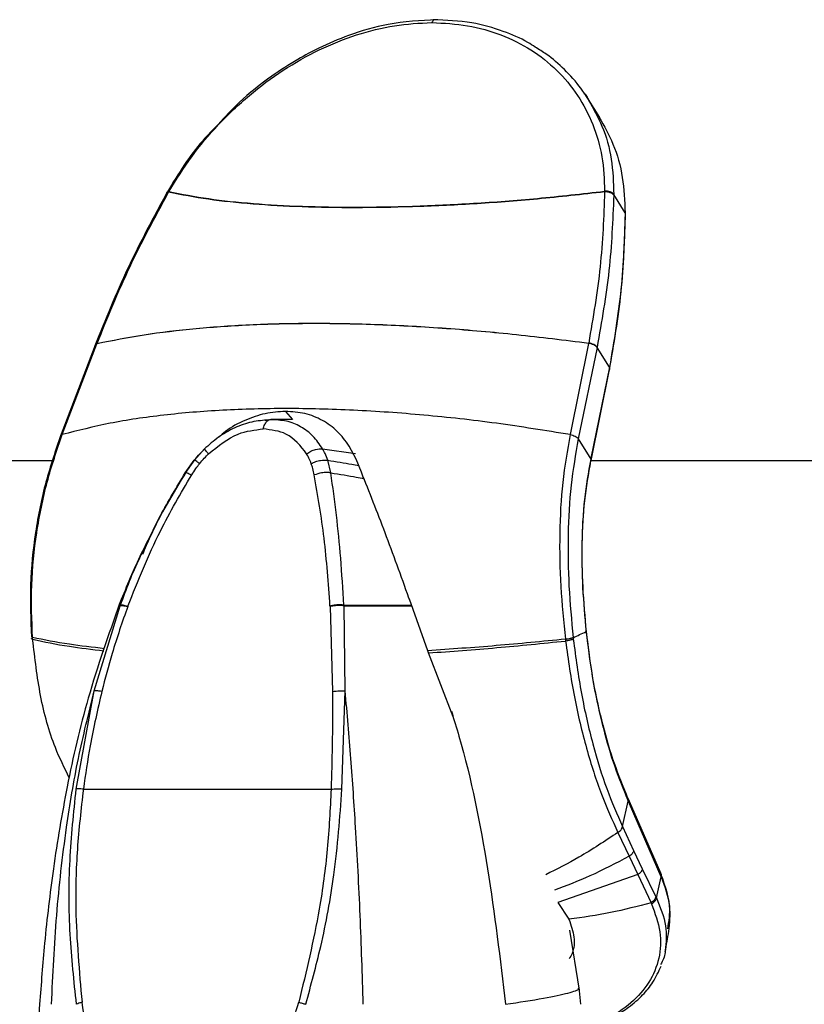
# Model space of a CAD drawing. Units: inches. Extents: x -10.6 to 19.6, y 3 to 58.1.
# Drawn here: x -8.5 to -6.3, y 32.2 to 35 of the extents above; entities that cross this region are included whole.
import ezdxf

# ---------------------------------------------------------------- set-up
doc = ezdxf.new("R2010")
doc.units = ezdxf.units.IN
doc.header["$MEASUREMENT"] = 0

# ---------------------------------------------------------------- blocks, each defined once
blk = doc.blocks.new('RIGHT')
at = {"color": 7, "linetype": 'Continuous', "lineweight": 25}
for p, q in [((-15.2938, 32.0251), (-15.2976, 32.0256)), ((-16.0702, 31.5265), (-16.0685, 31.5285)), ((-16.0673, 31.5306), (-16.0688, 31.5289)), ((-16.0685, 31.5285), (-16.0646, 31.5289)), ((-16.0635, 31.531), (-16.0673, 31.5306)), ((-16.0652, 31.5279), (-16.0646, 31.5289)), ((-16.0646, 31.5289), (-16.0635, 31.531)), ((-14.8078, 31.531), (-14.8078, 31.5299)), ((-14.8078, 31.5299), (-14.8078, 31.5289)), ((-14.7813, 31.5211), (-14.7813, 31.5201)), ((-14.7485, 31.4686), (-14.7813, 31.5211)), ((-14.7813, 31.5201), (-14.7813, 31.5191)), ((-16.277, 31.087), (-16.3777, 30.8225)), ((-16.372, 30.8284), (-16.2718, 31.0908)), ((-16.2718, 31.0908), (-16.2714, 31.0918)), ((-14.854, 31.0918), (-14.9075, 30.8284)), ((-14.8538, 31.0927), (-14.854, 31.0918)), ((-14.8295, 31.08), (-14.8837, 30.816)), ((-14.8294, 31.0807), (-14.8295, 31.08)), ((-14.7937, 31.0235), (-14.8295, 31.08)), ((-14.7937, 31.0235), (-14.8473, 30.7608)), ((-14.847, 30.754), (-14.7935, 31.016)), ((-15.7281, 30.8955), (-15.7082, 30.8725)), ((-15.7871, 30.8693), (-15.7705, 30.8725)), ((-15.7456, 30.8709), (-15.7783, 30.8706)), ((-15.7484, 30.8699), (-15.7705, 30.8725)), ((-14.8837, 30.816), (-14.8479, 30.7578)), ((-15.9613, 30.7873), (-15.9909, 30.7548)), ((-15.6214, 30.7877), (-15.5267, 30.7736)), ((-15.5243, 30.7579), (-15.5444, 30.7955)), ((-16.5244, 30.754), (-16.3992, 30.754)), ((-16.0173, 30.718), (-15.9912, 30.7546)), ((-15.9906, 30.7552), (-16.0162, 30.7189)), ((-15.5974, 30.718), (-15.6065, 30.7546)), ((-15.5091, 30.7197), (-15.5243, 30.7579)), ((-14.8473, 30.7608), (-14.8479, 30.7578)), ((-14.8467, 30.754), (-5.3645, 30.754)), ((-15.3709, 30.3533), (-15.3721, 30.3568)), ((-15.318, 30.2048), (-15.3709, 30.3533)), ((-16.2796, 30.0888), (-16.205, 30.3344)), ((-16.205, 30.3344), (-16.2041, 30.3367)), ((-15.5997, 30.3325), (-15.5924, 30.0874)), ((-15.5594, 30.3344), (-15.5596, 30.3367)), ((-15.5559, 30.0888), (-15.5594, 30.3344)), ((-16.4602, 30.2439), (-16.4577, 30.243)), ((-16.4573, 30.2378), (-16.4577, 30.243)), ((-14.921, 30.238), (-14.921, 30.2374)), ((-14.921, 30.2374), (-14.9205, 30.2328)), ((-14.8986, 30.2424), (-14.8987, 30.243)), ((-14.8987, 30.2424), (-14.8982, 30.2379)), ((-15.3157, 30.1984), (-15.318, 30.2048)), ((-15.2447, 30.0139), (-15.3157, 30.1984)), ((-16.3317, 29.8056), (-16.2796, 30.0888)), ((-15.5653, 29.8056), (-15.5559, 30.0888)), ((-16.3111, 29.8055), (-15.5966, 29.8055)), ((-14.7415, 29.7815), (-14.7461, 29.7924)), ((-14.7461, 29.7855), (-14.7397, 29.7705)), ((-14.7564, 29.6978), (-14.7397, 29.7705)), ((-14.7382, 29.7742), (-14.7397, 29.7775)), ((-14.7397, 29.7705), (-14.7364, 29.7629)), ((-14.6448, 29.5524), (-14.7364, 29.7629)), ((-14.6461, 29.5628), (-14.7363, 29.7697)), ((-14.7564, 29.6978), (-14.7241, 29.6279)), ((-14.7694, 29.6804), (-14.7372, 29.6117)), ((-14.7372, 29.6117), (-14.7122, 29.5587)), ((-14.7241, 29.6279), (-14.6991, 29.575)), ((-14.7122, 29.5587), (-14.9429, 29.4778)), ((-14.7122, 29.5587), (-14.6738, 29.4774)), ((-14.6991, 29.575), (-14.66, 29.4946)), ((-14.6585, 29.4916), (-14.6448, 29.5524)), ((-14.66, 29.4946), (-14.6585, 29.4916)), ((-14.9429, 29.4778), (-14.9108, 29.4298)), ((-14.6738, 29.4774), (-14.6724, 29.4742)), ((-14.8806, 29.225), (-14.908, 29.3983)), ((-14.8763, 29.1846), (-14.8815, 29.2326)), ((-16.3308, 29.1847), (-16.3308, 29.1844)), ((-15.6696, 29.1847), (-15.6696, 29.1844))]:
    blk.add_line(p, q, dxfattribs=at)
at = {"color": 7, "linetype": 'Continuous', "lineweight": 25, "flags": 128}
for points in [[(-14.822, 31.7438), (-14.8379, 31.7696), (-14.8539, 31.7955)], [(-15.7082, 30.8725), (-15.7376, 30.8725), (-15.7705, 30.8725)]]:
    blk.add_lwpolyline(points, dxfattribs=at)
at = {"color": 7, "linetype": 'Continuous', "lineweight": 25}
for points, knots in [([(-15.2923, 32.0259), (-15.3388, 32.0233), (-15.4229, 32.0188), (-15.5378, 31.9853), (-15.6245, 31.9486), (-15.6985, 31.9091), (-15.7764, 31.8583), (-15.8557, 31.7968), (-15.9025, 31.7453), (-15.9222, 31.7237)], [0, 0, 0, 0, 0.210264, 0.379627, 0.508144, 0.602104, 0.722209, 0.883668, 1, 1, 1, 1]), ([(-15.2976, 32.0256), (-15.2979, 32.0257), (-15.2996, 32.026), (-15.3029, 32.0235), (-15.3051, 32.0195), (-15.3062, 32.0176)], [0, 0, 0, 0, 0.079187, 0.554887, 1, 1, 1, 1]), ([(-15.0082, 31.9467), (-15.0151, 31.9512), (-15.0433, 31.9699), (-15.1036, 31.9953), (-15.1942, 32.0212), (-15.2649, 32.0242), (-15.3027, 32.0258)], [0, 0, 0, 0, 0.08429, 0.343881, 0.64913, 1, 1, 1, 1]), ([(-16.0635, 31.531), (-16.0428, 31.5645), (-16.0014, 31.6315), (-15.9226, 31.7249), (-15.8338, 31.8093), (-15.7358, 31.882), (-15.6315, 31.9412), (-15.5232, 31.9844), (-15.4133, 32.0122), (-15.3419, 32.0158), (-15.3062, 32.0176)], [0, 0, 0, 0, 0.1248525, 0.2498054, 0.3748076, 0.4998223, 0.6248387, 0.7498667, 0.8749174, 1, 1, 1, 1]), ([(-15.3062, 32.0176), (-15.2713, 32.0158), (-15.2015, 32.0122), (-15.1051, 31.9844), (-15.0183, 31.9412), (-14.9438, 31.882), (-14.8834, 31.8093), (-14.8395, 31.7249), (-14.8117, 31.6315), (-14.8091, 31.5645), (-14.8078, 31.531)], [0, 0, 0, 0, 0.125082, 0.250134, 0.37516, 0.500177, 0.625189, 0.750192, 0.875146, 1, 1, 1, 1]), ([(-14.8348, 31.7618), (-14.8479, 31.7844), (-14.8734, 31.8284), (-14.9227, 31.8823), (-14.9668, 31.9214), (-14.9973, 31.94), (-15.0082, 31.9467)], [0, 0, 0, 0, 0.298099, 0.578725, 0.849472, 1, 1, 1, 1]), ([(-14.8687, 31.8157), (-14.8657, 31.8123), (-14.8596, 31.8057), (-14.8559, 31.7975), (-14.854, 31.7934)], [0, 0, 0, 0, 0.505131, 1, 1, 1, 1]), ([(-14.854, 31.7934), (-14.8402, 31.7691), (-14.8105, 31.7167), (-14.785, 31.6243), (-14.7825, 31.5555), (-14.7813, 31.5211)], [0, 0, 0, 0, 0.301478, 0.650766, 1, 1, 1, 1]), ([(-14.8232, 31.7438), (-14.8091, 31.7188), (-14.779, 31.6654), (-14.753, 31.5719), (-14.75, 31.503), (-14.7485, 31.4686)], [0, 0, 0, 0, 0.306522, 0.653227, 1, 1, 1, 1]), ([(-15.9222, 31.7237), (-15.9375, 31.7083), (-15.9735, 31.6721), (-16.0222, 31.6058), (-16.0529, 31.5553), (-16.0689, 31.529)], [0, 0, 0, 0, 0.2612494, 0.6150275, 1, 1, 1, 1]), ([(-16.0692, 31.5286), (-16.1085, 31.4556), (-16.1872, 31.3095), (-16.2476, 31.1599), (-16.2777, 31.0851)], [0, 0, 0, 0, 0.500113, 1, 1, 1, 1]), ([(-16.2714, 31.0918), (-16.2415, 31.1653), (-16.1818, 31.3125), (-16.1041, 31.4561), (-16.0652, 31.5279)], [0, 0, 0, 0, 0.4997349, 1, 1, 1, 1]), ([(-16.0704, 31.5259), (-16.0702, 31.5265), (-16.0695, 31.5279), (-16.0667, 31.5279), (-16.0652, 31.5279)], [0, 0, 0, 0, 0.44367, 1, 1, 1, 1]), ([(-14.8078, 31.5289), (-14.8726, 31.5216), (-15.0001, 31.5072), (-15.1862, 31.4934), (-15.3625, 31.4851), (-15.5283, 31.4823), (-15.6828, 31.4848), (-15.8247, 31.4929), (-15.9548, 31.5064), (-16.028, 31.5207), (-16.0652, 31.5279)], [0, 0, 0, 0, 0.129569, 0.255265, 0.378296, 0.499972, 0.621652, 0.744693, 0.870407, 1, 1, 1, 1]), ([(-14.8078, 31.5299), (-14.8725, 31.5226), (-15, 31.5081), (-15.186, 31.4942), (-15.3623, 31.4858), (-15.5281, 31.4831), (-15.6824, 31.4856), (-15.8243, 31.4937), (-15.9543, 31.5073), (-16.0275, 31.5216), (-16.0646, 31.5289)], [0, 0, 0, 0, 0.129585, 0.255283, 0.378307, 0.499972, 0.62164, 0.744675, 0.870391, 1, 1, 1, 1]), ([(-14.8078, 31.5289), (-14.8105, 31.4571), (-14.816, 31.3135), (-14.8412, 31.1663), (-14.8538, 31.0927)], [0, 0, 0, 0, 0.500265, 1, 1, 1, 1]), ([(-14.7813, 31.5191), (-14.7844, 31.4469), (-14.7906, 31.3025), (-14.8165, 31.1546), (-14.8294, 31.0807)], [0, 0, 0, 0, 0.499986, 1, 1, 1, 1]), ([(-14.7813, 31.5211), (-14.7824, 31.5226), (-14.7847, 31.5255), (-14.7913, 31.5288), (-14.7993, 31.5309), (-14.805, 31.5309), (-14.8078, 31.531)], [0, 0, 0, 0, 0.242619, 0.5, 0.757381, 1, 1, 1, 1]), ([(-14.7813, 31.5191), (-14.7824, 31.5205), (-14.7847, 31.5234), (-14.7913, 31.5267), (-14.7994, 31.5288), (-14.805, 31.5289), (-14.8078, 31.5289)], [0, 0, 0, 0, 0.242623, 0.5, 0.757377, 1, 1, 1, 1]), ([(-14.7939, 31.0135), (-14.781, 31.0893), (-14.7551, 31.2408), (-14.7502, 31.3897), (-14.7477, 31.4642)], [0, 0, 0, 0, 0.500125, 1, 1, 1, 1]), ([(-14.7485, 31.4686), (-14.7509, 31.395), (-14.7558, 31.248), (-14.781, 31.0983), (-14.7937, 31.0235)], [0, 0, 0, 0, 0.500008, 1, 1, 1, 1]), ([(-14.748, 31.4612), (-14.7477, 31.4619), (-14.747, 31.4634), (-14.7472, 31.4659), (-14.7481, 31.4677), (-14.7485, 31.4686)], [0, 0, 0, 0, 0.263436, 0.64348, 1, 1, 1, 1]), ([(-14.854, 31.0918), (-14.9235, 31.1004), (-15.0621, 31.1175), (-15.265, 31.1354), (-15.4608, 31.1465), (-15.6476, 31.1502), (-15.8241, 31.1463), (-15.9881, 31.1349), (-16.1398, 31.1168), (-16.2277, 31.0995), (-16.2718, 31.0908)], [0, 0, 0, 0, 0.126034, 0.25121, 0.375762, 0.499988, 0.624214, 0.74877, 0.873955, 1, 1, 1, 1]), ([(-16.2714, 31.0918), (-16.2273, 31.1004), (-16.1394, 31.1177), (-15.9878, 31.1358), (-15.8238, 31.1471), (-15.6474, 31.151), (-15.4605, 31.1473), (-15.2647, 31.1362), (-15.0619, 31.1184), (-14.9234, 31.1013), (-14.8538, 31.0927)], [0, 0, 0, 0, 0.126049, 0.251234, 0.375788, 0.500013, 0.624235, 0.748785, 0.873963, 1, 1, 1, 1]), ([(-16.2768, 31.0869), (-16.2765, 31.0877), (-16.2759, 31.0896), (-16.2732, 31.0904), (-16.2718, 31.0908)], [0, 0, 0, 0, 0.463747, 1, 1, 1, 1]), ([(-16.2714, 31.0918), (-16.2729, 31.0913), (-16.2756, 31.0906), (-16.2762, 31.0887), (-16.2765, 31.0879)], [0, 0, 0, 0, 0.541012, 1, 1, 1, 1]), ([(-14.8295, 31.08), (-14.8306, 31.0813), (-14.8328, 31.084), (-14.8388, 31.0876), (-14.846, 31.0904), (-14.8514, 31.0913), (-14.854, 31.0918)], [0, 0, 0, 0, 0.249961, 0.5, 0.750039, 1, 1, 1, 1]), ([(-14.8294, 31.0807), (-14.8304, 31.082), (-14.8326, 31.0847), (-14.8386, 31.0884), (-14.8459, 31.0913), (-14.8512, 31.0923), (-14.8538, 31.0927)], [0, 0, 0, 0, 0.243375, 0.5, 0.756625, 1, 1, 1, 1]), ([(-14.7935, 31.016), (-14.7931, 31.0168), (-14.7922, 31.0183), (-14.7924, 31.0209), (-14.7933, 31.0226), (-14.7937, 31.0235)], [0, 0, 0, 0, 0.337252, 0.681374, 1, 1, 1, 1]), ([(-14.9075, 30.8284), (-14.9785, 30.8399), (-15.1207, 30.8629), (-15.3299, 30.886), (-15.533, 30.9004), (-15.7275, 30.9051), (-15.9111, 30.9004), (-16.0813, 30.886), (-16.2376, 30.8629), (-16.3272, 30.8399), (-16.372, 30.8284)], [0, 0, 0, 0, 0.125002, 0.250002, 0.375003, 0.500004, 0.625003, 0.750002, 0.875, 1, 1, 1, 1]), ([(-15.7281, 30.8955), (-15.7476, 30.8943), (-15.7866, 30.8917), (-15.8455, 30.8708), (-15.8912, 30.847), (-15.9143, 30.8268), (-15.9208, 30.821)], [0, 0, 0, 0, 0.294571, 0.589022, 0.883582, 1, 1, 1, 1]), ([(-15.5444, 30.7955), (-15.5552, 30.8103), (-15.5768, 30.8399), (-15.6207, 30.8711), (-15.6713, 30.8917), (-15.7092, 30.8943), (-15.7281, 30.8955)], [0, 0, 0, 0, 0.250027, 0.500045, 0.749971, 1, 1, 1, 1]), ([(-15.7759, 30.8707), (-15.7924, 30.8695), (-15.8252, 30.8672), (-15.8748, 30.8492), (-15.9218, 30.8227), (-15.9489, 30.7984), (-15.9625, 30.7863)], [0, 0, 0, 0, 0.2522409, 0.5030847, 0.7523919, 1, 1, 1, 1]), ([(-15.7923, 30.8448), (-15.791, 30.8492), (-15.7884, 30.858), (-15.7826, 30.8667), (-15.7764, 30.8717), (-15.7725, 30.8722), (-15.7705, 30.8725)], [0, 0, 0, 0, 0.2749931, 0.5612229, 0.7850029, 1, 1, 1, 1]), ([(-15.6214, 30.7877), (-15.6299, 30.8005), (-15.6469, 30.8258), (-15.6831, 30.8521), (-15.7174, 30.8673), (-15.7407, 30.8692), (-15.7484, 30.8699)], [0, 0, 0, 0, 0.294609, 0.582197, 0.862024, 1, 1, 1, 1]), ([(-15.9502, 30.773), (-15.9225, 30.7955), (-15.8731, 30.8356), (-15.8169, 30.842), (-15.7923, 30.8448)], [0, 0, 0, 0, 0.562026, 1, 1, 1, 1]), ([(-15.6671, 30.773), (-15.6847, 30.7955), (-15.7159, 30.8356), (-15.769, 30.842), (-15.7923, 30.8448)], [0, 0, 0, 0, 0.562026, 1, 1, 1, 1]), ([(-16.3758, 30.8276), (-16.3911, 30.783), (-16.4219, 30.6937), (-16.4512, 30.5465), (-16.467, 30.3952), (-16.4628, 30.2949), (-16.4607, 30.2448)], [0, 0, 0, 0, 0.249839, 0.499791, 0.749851, 1, 1, 1, 1]), ([(-16.4577, 30.243), (-16.4596, 30.2933), (-16.4636, 30.3938), (-16.4476, 30.5458), (-16.4181, 30.6937), (-16.3874, 30.7835), (-16.372, 30.8284)], [0, 0, 0, 0, 0.250001, 0.500006, 0.750012, 1, 1, 1, 1]), ([(-16.3768, 30.8242), (-16.3766, 30.825), (-16.376, 30.8269), (-16.3734, 30.8279), (-16.372, 30.8284)], [0, 0, 0, 0, 0.452078, 1, 1, 1, 1]), ([(-14.9075, 30.8284), (-14.9154, 30.7831), (-14.9314, 30.6925), (-14.9389, 30.5433), (-14.9363, 30.39), (-14.9261, 30.2887), (-14.9211, 30.238)], [0, 0, 0, 0, 0.249988, 0.499992, 0.749998, 1, 1, 1, 1]), ([(-14.8837, 30.816), (-14.8915, 30.7721), (-14.907, 30.6842), (-14.9146, 30.5395), (-14.9126, 30.3907), (-14.9033, 30.2922), (-14.8987, 30.2429)], [0, 0, 0, 0, 0.249597, 0.499462, 0.749585, 1, 1, 1, 1]), ([(-14.9075, 30.8284), (-14.9049, 30.8279), (-14.8997, 30.8268), (-14.8926, 30.8238), (-14.8869, 30.8201), (-14.8848, 30.8173), (-14.8837, 30.816)], [0, 0, 0, 0, 0.249957, 0.500008, 0.750029, 1, 1, 1, 1]), ([(-15.9912, 30.7546), (-15.9858, 30.7611), (-15.9768, 30.7718), (-15.9669, 30.7816), (-15.9629, 30.7855)], [0, 0, 0, 0, 0.60146, 1, 1, 1, 1]), ([(-15.976, 30.7445), (-15.9715, 30.7499), (-15.9633, 30.7598), (-15.9543, 30.7689), (-15.9502, 30.773)], [0, 0, 0, 0, 0.550338, 1, 1, 1, 1]), ([(-15.9502, 30.773), (-15.9525, 30.7756), (-15.9573, 30.7811), (-15.9622, 30.7875), (-15.9613, 30.7877), (-15.9607, 30.7877)], [0, 0, 0, 0, 0.275197, 0.561728, 1, 1, 1, 1]), ([(-15.6671, 30.773), (-15.6631, 30.7756), (-15.655, 30.7811), (-15.6385, 30.7875), (-15.6278, 30.7877), (-15.6214, 30.7877)], [0, 0, 0, 0, 0.275197, 0.561728, 1, 1, 1, 1]), ([(-15.6539, 30.7445), (-15.656, 30.7499), (-15.6598, 30.7598), (-15.6648, 30.7689), (-15.6671, 30.773)], [0, 0, 0, 0, 0.550338, 1, 1, 1, 1]), ([(-15.6065, 30.7546), (-15.6089, 30.7611), (-15.6132, 30.7726), (-15.6189, 30.7831), (-15.6214, 30.7877)], [0, 0, 0, 0, 0.559955, 1, 1, 1, 1]), ([(-15.976, 30.7445), (-15.9788, 30.7466), (-15.9845, 30.7509), (-15.9912, 30.7555), (-15.9912, 30.755), (-15.9912, 30.7546)], [0, 0, 0, 0, 0.275832, 0.562281, 1, 1, 1, 1]), ([(-15.6539, 30.7445), (-15.6497, 30.7466), (-15.6411, 30.7509), (-15.6241, 30.7555), (-15.6131, 30.755), (-15.6065, 30.7546)], [0, 0, 0, 0, 0.275832, 0.562281, 1, 1, 1, 1]), ([(-15.6065, 30.7546), (-15.5822, 30.7508), (-15.5497, 30.7457), (-15.5235, 30.7404), (-15.5168, 30.7391)], [0, 0, 0, 0, 0.745259, 1, 1, 1, 1]), ([(-14.8479, 30.7578), (-14.8547, 30.7196), (-14.8682, 30.6433), (-14.8746, 30.5175), (-14.8727, 30.3884), (-14.8651, 30.3027), (-14.8613, 30.2599)], [0, 0, 0, 0, 0.250016, 0.500014, 0.750005, 1, 1, 1, 1]), ([(-14.8601, 30.259), (-14.864, 30.3016), (-14.8718, 30.3868), (-14.8738, 30.515), (-14.8675, 30.6396), (-14.854, 30.7151), (-14.8472, 30.7528)], [0, 0, 0, 0, 0.2506579, 0.500824, 0.7505742, 1, 1, 1, 1]), ([(-14.8479, 30.7578), (-14.8475, 30.7569), (-14.8465, 30.755), (-14.8467, 30.7533), (-14.8468, 30.7524)], [0, 0, 0, 0, 0.480196, 1, 1, 1, 1]), ([(-14.8462, 30.7563), (-14.8461, 30.7569), (-14.846, 30.7583), (-14.8468, 30.7599), (-14.8473, 30.7608)], [0, 0, 0, 0, 0.405057, 1, 1, 1, 1]), ([(-14.8473, 30.7531), (-14.8468, 30.7538), (-14.8461, 30.7548), (-14.8461, 30.756), (-14.8462, 30.7563)], [0, 0, 0, 0, 0.702171, 1, 1, 1, 1]), ([(-16.1436, 30.4826), (-16.1259, 30.5204), (-16.088, 30.6011), (-16.0419, 30.6773), (-16.0173, 30.718)], [0, 0, 0, 0, 0.467356, 1, 1, 1, 1]), ([(-16.0147, 30.7213), (-16.0519, 30.66), (-16.099, 30.5827), (-16.1336, 30.4996), (-16.1408, 30.4824)], [0, 0, 0, 0, 0.7928623, 1, 1, 1, 1]), ([(-16.0173, 30.718), (-16.0172, 30.7185), (-16.017, 30.7196), (-16.0115, 30.7183), (-16.0035, 30.7144), (-15.9987, 30.7121)], [0, 0, 0, 0, 0.276461, 0.562721, 1, 1, 1, 1]), ([(-15.9987, 30.7121), (-15.9947, 30.7183), (-15.9876, 30.7294), (-15.9795, 30.7399), (-15.976, 30.7445)], [0, 0, 0, 0, 0.56042, 1, 1, 1, 1]), ([(-15.6451, 30.7121), (-15.6464, 30.7183), (-15.6488, 30.7294), (-15.6523, 30.7399), (-15.6539, 30.7445)], [0, 0, 0, 0, 0.56042, 1, 1, 1, 1]), ([(-15.5974, 30.718), (-15.6015, 30.7185), (-15.6098, 30.7196), (-15.6267, 30.7183), (-15.6382, 30.7144), (-15.6451, 30.7121)], [0, 0, 0, 0, 0.276461, 0.562721, 1, 1, 1, 1]), ([(-15.5596, 30.3367), (-15.5625, 30.382), (-15.5681, 30.4703), (-15.5806, 30.5979), (-15.5917, 30.6777), (-15.5974, 30.718)], [0, 0, 0, 0, 0.343421, 0.66841, 1, 1, 1, 1]), ([(-15.5974, 30.718), (-15.5716, 30.7139), (-15.5367, 30.7085), (-15.5091, 30.7028), (-15.5019, 30.7013)], [0, 0, 0, 0, 0.737027, 1, 1, 1, 1]), ([(-15.3721, 30.3568), (-15.395, 30.4204), (-15.4407, 30.5477), (-15.4863, 30.6624), (-15.5091, 30.7197)], [0, 0, 0, 0, 0.499928, 1, 1, 1, 1]), ([(-16.1826, 30.3336), (-16.1534, 30.4067), (-16.1013, 30.5373), (-16.03, 30.6587), (-15.9987, 30.7121)], [0, 0, 0, 0, 0.5601956, 1, 1, 1, 1]), ([(-15.5998, 30.3336), (-15.6045, 30.3996), (-15.6138, 30.5303), (-15.6347, 30.6519), (-15.6451, 30.7121)], [0, 0, 0, 0, 0.505326, 1, 1, 1, 1]), ([(-16.1065, 30.5586), (-16.1207, 30.5313), (-16.159, 30.458), (-16.1897, 30.3821), (-16.2091, 30.3343)], [0, 0, 0, 0, 0.3713693, 1, 1, 1, 1]), ([(-16.2041, 30.3367), (-16.187, 30.3826), (-16.1685, 30.4321), (-16.1453, 30.4793), (-16.1436, 30.4826)], [0, 0, 0, 0, 0.929728, 1, 1, 1, 1]), ([(-16.2065, 30.341), (-16.2384, 30.2506), (-16.2998, 30.0773), (-16.3587, 29.82), (-16.3982, 29.5833), (-16.4231, 29.3735), (-16.4328, 29.2431), (-16.4372, 29.1845)], [0, 0, 0, 0, 0.241483, 0.463063, 0.665976, 0.849824, 1, 1, 1, 1]), ([(-16.1831, 30.3325), (-16.1988, 30.2874), (-16.2269, 30.2067), (-16.2484, 30.1239), (-16.2579, 30.0874)], [0, 0, 0, 0, 0.558434, 1, 1, 1, 1]), ([(-16.1826, 30.3336), (-16.1827, 30.3334), (-16.1829, 30.333), (-16.183, 30.3327), (-16.1831, 30.3325)], [0, 0, 0, 0, 0.559945, 1, 1, 1, 1]), ([(-15.5998, 30.3336), (-15.5998, 30.3334), (-15.5998, 30.333), (-15.5997, 30.3327), (-15.5997, 30.3325)], [0, 0, 0, 0, 0.559945, 1, 1, 1, 1]), ([(-15.5596, 30.3367), (-15.5167, 30.3366), (-15.4412, 30.3365), (-15.3879, 30.3365), (-15.3649, 30.3364)], [0, 0, 0, 0, 0.567682, 1, 1, 1, 1]), ([(-15.5594, 30.3344), (-15.5165, 30.3344), (-15.4407, 30.3344), (-15.3873, 30.3344), (-15.3641, 30.3344)], [0, 0, 0, 0, 0.567272, 1, 1, 1, 1]), ([(-14.8613, 30.2599), (-14.8608, 30.2602), (-14.8597, 30.2608), (-14.8595, 30.2615), (-14.8603, 30.2619), (-14.8607, 30.262)], [0, 0, 0, 0, 0.344387, 0.717097, 1, 1, 1, 1]), ([(-14.7469, 29.7944), (-14.7595, 29.8257), (-14.7847, 29.8884), (-14.817, 30.0032), (-14.8442, 30.1291), (-14.8553, 30.2199), (-14.8608, 30.2653)], [0, 0, 0, 0, 0.250157, 0.500216, 0.750187, 1, 1, 1, 1]), ([(-16.4573, 30.2378), (-16.4583, 30.2381), (-16.4604, 30.2387), (-16.4603, 30.2395), (-16.4602, 30.2398)], [0, 0, 0, 0, 0.4999394, 1, 1, 1, 1]), ([(-16.2497, 30.2107), (-16.2847, 30.2147), (-16.3632, 30.2236), (-16.424, 30.2361), (-16.4577, 30.243)], [0, 0, 0, 0, 0.445761, 1, 1, 1, 1]), ([(-16.3516, 29.8379), (-16.3656, 29.8664), (-16.401, 29.9382), (-16.4382, 30.0737), (-16.4509, 30.1831), (-16.4573, 30.2378)], [0, 0, 0, 0, 0.247094, 0.623574, 1, 1, 1, 1]), ([(-16.4573, 30.2378), (-16.4238, 30.2307), (-16.3638, 30.2178), (-16.2861, 30.2087), (-16.2517, 30.2046)], [0, 0, 0, 0, 0.557099, 1, 1, 1, 1]), ([(-14.921, 30.238), (-14.9876, 30.2315), (-15.1209, 30.2184), (-15.2522, 30.2093), (-15.318, 30.2048)], [0, 0, 0, 0, 0.4990477, 1, 1, 1, 1]), ([(-14.921, 30.238), (-14.9187, 30.2383), (-14.9138, 30.2389), (-14.9072, 30.2402), (-14.9017, 30.2416), (-14.8997, 30.2425), (-14.8987, 30.243)], [0, 0, 0, 0, 0.2445, 0.500058, 0.755585, 1, 1, 1, 1]), ([(-14.8987, 30.2424), (-14.8997, 30.2419), (-14.9018, 30.241), (-14.9072, 30.2396), (-14.9137, 30.2384), (-14.9186, 30.2377), (-14.921, 30.2374)], [0, 0, 0, 0, 0.249973, 0.5, 0.750027, 1, 1, 1, 1]), ([(-14.8982, 30.2379), (-14.8992, 30.2374), (-14.9013, 30.2365), (-14.9067, 30.235), (-14.9133, 30.2337), (-14.9181, 30.2331), (-14.9205, 30.2328)], [0, 0, 0, 0, 0.244476, 0.5, 0.755525, 1, 1, 1, 1]), ([(-14.8986, 30.2424), (-14.8924, 30.2453), (-14.8799, 30.2511), (-14.8675, 30.257), (-14.8613, 30.26)], [0, 0, 0, 0, 0.500115, 1, 1, 1, 1]), ([(-14.8982, 30.2379), (-14.891, 30.1849), (-14.8767, 30.0789), (-14.8427, 29.9335), (-14.8026, 29.8023), (-14.7718, 29.7327), (-14.7564, 29.6978)], [0, 0, 0, 0, 0.24966, 0.499577, 0.74973, 1, 1, 1, 1]), ([(-14.8613, 30.2599), (-14.8556, 30.2142), (-14.8442, 30.1228), (-14.8167, 29.996), (-14.7841, 29.8803), (-14.7588, 29.8171), (-14.7461, 29.7855)], [0, 0, 0, 0, 0.250001, 0.500027, 0.750027, 1, 1, 1, 1]), ([(-15.3157, 30.1984), (-15.2502, 30.2031), (-15.1195, 30.2126), (-14.9868, 30.2261), (-14.9205, 30.2328)], [0, 0, 0, 0, 0.50094, 1, 1, 1, 1]), ([(-14.9205, 30.2328), (-14.9128, 30.1784), (-14.8973, 30.0696), (-14.861, 29.9207), (-14.8183, 29.7867), (-14.7856, 29.7158), (-14.7693, 29.6804)], [0, 0, 0, 0, 0.249967, 0.499979, 0.750003, 1, 1, 1, 1]), ([(-16.4029, 29.1844), (-16.3988, 29.27), (-16.3907, 29.4409), (-16.3639, 29.6775), (-16.328, 29.894), (-16.2957, 30.0238), (-16.2796, 30.0888)], [0, 0, 0, 0, 0.281022, 0.561011, 0.780432, 1, 1, 1, 1]), ([(-16.2579, 30.0874), (-16.2698, 30.0352), (-16.2911, 29.942), (-16.305, 29.8472), (-16.3111, 29.8055)], [0, 0, 0, 0, 0.559774, 1, 1, 1, 1]), ([(-16.2579, 30.0874), (-16.2635, 30.0881), (-16.2734, 30.0896), (-16.2777, 30.089), (-16.2796, 30.0888)], [0, 0, 0, 0, 0.5579411, 1, 1, 1, 1]), ([(-15.5924, 30.0874), (-15.5925, 30.0352), (-15.5927, 29.942), (-15.5954, 29.8472), (-15.5966, 29.8055)], [0, 0, 0, 0, 0.559774, 1, 1, 1, 1]), ([(-15.5924, 30.0874), (-15.5858, 30.0881), (-15.574, 30.0896), (-15.5615, 30.089), (-15.5559, 30.0888)], [0, 0, 0, 0, 0.557941, 1, 1, 1, 1]), ([(-15.5038, 29.1844), (-15.5065, 29.27), (-15.5118, 29.4409), (-15.5244, 29.6775), (-15.539, 29.894), (-15.5503, 30.0238), (-15.5559, 30.0888)], [0, 0, 0, 0, 0.281022, 0.561011, 0.780432, 1, 1, 1, 1]), ([(-15.2497, 30.0304), (-15.2423, 30.0064), (-15.1968, 29.8579), (-15.1404, 29.5754), (-15.1091, 29.315), (-15.0934, 29.1844)], [0, 0, 0, 0, 0.087662, 0.542606, 1, 1, 1, 1]), ([(-16.3308, 29.1847), (-16.338, 29.2517), (-16.3528, 29.3889), (-16.3535, 29.5971), (-16.3389, 29.7371), (-16.3317, 29.8056)], [0, 0, 0, 0, 0.328124, 0.671233, 1, 1, 1, 1]), ([(-16.3111, 29.8055), (-16.3177, 29.7478), (-16.3309, 29.6324), (-16.3361, 29.426), (-16.3229, 29.2797), (-16.3149, 29.1902)], [0, 0, 0, 0, 0.279853, 0.559873, 1, 1, 1, 1]), ([(-16.3111, 29.8055), (-16.316, 29.8058), (-16.3249, 29.8063), (-16.3296, 29.8058), (-16.3317, 29.8056)], [0, 0, 0, 0, 0.557731, 1, 1, 1, 1]), ([(-15.5966, 29.8055), (-15.5995, 29.7478), (-15.6054, 29.6324), (-15.633, 29.426), (-15.6683, 29.2797), (-15.6898, 29.1902)], [0, 0, 0, 0, 0.279853, 0.559873, 1, 1, 1, 1]), ([(-15.6696, 29.1847), (-15.6546, 29.24), (-15.6211, 29.3633), (-15.5826, 29.5711), (-15.5714, 29.7231), (-15.5653, 29.8056)], [0, 0, 0, 0, 0.271079, 0.604315, 1, 1, 1, 1]), ([(-15.5966, 29.8055), (-15.591, 29.8058), (-15.581, 29.8063), (-15.5701, 29.8058), (-15.5653, 29.8056)], [0, 0, 0, 0, 0.557731, 1, 1, 1, 1]), ([(-14.7461, 29.7855), (-14.7459, 29.7868), (-14.7454, 29.7895), (-14.746, 29.7933), (-14.7473, 29.7956), (-14.7479, 29.7967)], [0, 0, 0, 0, 0.320973, 0.663495, 1, 1, 1, 1]), ([(-14.7397, 29.7705), (-14.7395, 29.7718), (-14.739, 29.7745), (-14.7396, 29.7784), (-14.7409, 29.7806), (-14.7415, 29.7817)], [0, 0, 0, 0, 0.334713, 0.669993, 1, 1, 1, 1]), ([(-14.7364, 29.7629), (-14.7361, 29.7642), (-14.7356, 29.7668), (-14.7363, 29.7705), (-14.7372, 29.7731), (-14.7382, 29.7741), (-14.7383, 29.7742)], [0, 0, 0, 0, 0.30382, 0.629915, 0.972756, 1, 1, 1, 1]), ([(-14.7693, 29.6804), (-14.7677, 29.6815), (-14.7644, 29.6837), (-14.7603, 29.6876), (-14.7572, 29.6922), (-14.7567, 29.6959), (-14.7564, 29.6978)], [0, 0, 0, 0, 0.249539, 0.500254, 0.748878, 1, 1, 1, 1]), ([(-14.7694, 29.6804), (-14.8066, 29.6556), (-14.874, 29.6108), (-14.9454, 29.5745), (-14.9774, 29.5582)], [0, 0, 0, 0, 0.551275, 1, 1, 1, 1]), ([(-14.7372, 29.6117), (-14.7747, 29.5919), (-14.8446, 29.555), (-14.9185, 29.5266), (-14.9527, 29.5135)], [0, 0, 0, 0, 0.536609, 1, 1, 1, 1]), ([(-14.7241, 29.6279), (-14.7246, 29.6264), (-14.7256, 29.6233), (-14.7285, 29.6189), (-14.7324, 29.6149), (-14.7356, 29.6128), (-14.7372, 29.6117)], [0, 0, 0, 0, 0.24999, 0.5, 0.75001, 1, 1, 1, 1]), ([(-14.6991, 29.575), (-14.6996, 29.5734), (-14.7005, 29.5703), (-14.7035, 29.5659), (-14.7074, 29.5618), (-14.7106, 29.5597), (-14.7122, 29.5587)], [0, 0, 0, 0, 0.245572, 0.498589, 0.75234, 1, 1, 1, 1]), ([(-14.6257, 29.4018), (-14.6222, 29.4238), (-14.6137, 29.4782), (-14.6368, 29.5374), (-14.6505, 29.5726)], [0, 0, 0, 0, 0.404605, 1, 1, 1, 1]), ([(-14.6467, 29.564), (-14.6466, 29.564), (-14.6457, 29.5629), (-14.6448, 29.5603), (-14.6441, 29.5564), (-14.6445, 29.5537), (-14.6448, 29.5524)], [0, 0, 0, 0, 0.010856, 0.357195, 0.688802, 1, 1, 1, 1]), ([(-14.6448, 29.5524), (-14.6346, 29.5239), (-14.6152, 29.4694), (-14.621, 29.4189), (-14.6237, 29.3949)], [0, 0, 0, 0, 0.5248406, 1, 1, 1, 1]), ([(-14.66, 29.4946), (-14.6605, 29.493), (-14.6614, 29.4897), (-14.6646, 29.4849), (-14.6687, 29.4806), (-14.6721, 29.4785), (-14.6738, 29.4774)], [0, 0, 0, 0, 0.246145, 0.499848, 0.753631, 1, 1, 1, 1]), ([(-14.6738, 29.4774), (-14.7126, 29.4672), (-14.7896, 29.4468), (-14.8705, 29.4355), (-14.9108, 29.4298)], [0, 0, 0, 0, 0.502661, 1, 1, 1, 1]), ([(-14.6724, 29.4742), (-14.6626, 29.4472), (-14.6429, 29.393), (-14.6479, 29.3159), (-14.6764, 29.2462), (-14.7294, 29.1871), (-14.7905, 29.1442), (-14.8396, 29.1267), (-14.8577, 29.1203)], [0, 0, 0, 0, 0.179475, 0.358829, 0.538044, 0.717153, 0.896212, 1, 1, 1, 1]), ([(-14.6724, 29.4742), (-14.6707, 29.4753), (-14.6672, 29.4775), (-14.6631, 29.4818), (-14.6599, 29.4866), (-14.659, 29.49), (-14.6585, 29.4916)], [0, 0, 0, 0, 0.24622, 0.5, 0.75378, 1, 1, 1, 1]), ([(-14.6585, 29.4916), (-14.6473, 29.4645), (-14.6258, 29.4122), (-14.6307, 29.3633), (-14.6331, 29.3397)], [0, 0, 0, 0, 0.519692, 1, 1, 1, 1]), ([(-14.9108, 29.4298), (-14.9048, 29.4125), (-14.8928, 29.3778), (-14.8962, 29.3397), (-14.9071, 29.3205), (-14.9101, 29.3153)], [0, 0, 0, 0, 0.4204759, 0.8411786, 1, 1, 1, 1]), ([(-14.6329, 29.3354), (-14.6311, 29.3454), (-14.6277, 29.3654), (-14.6242, 29.3854), (-14.6225, 29.3953)], [0, 0, 0, 0, 0.499751, 1, 1, 1, 1]), ([(-14.6331, 29.3397), (-14.6331, 29.3378), (-14.633, 29.3231), (-14.6403, 29.3104), (-14.6466, 29.2994)], [0, 0, 0, 0, 0.134043, 1, 1, 1, 1]), ([(-14.8478, 29.122), (-14.8371, 29.1247), (-14.81, 29.1317), (-14.7755, 29.1517), (-14.7346, 29.1774), (-14.6981, 29.2097), (-14.6656, 29.2492), (-14.6519, 29.2789), (-14.6446, 29.2947)], [0, 0, 0, 0, 0.099014, 0.253297, 0.411575, 0.611536, 0.793168, 1, 1, 1, 1]), ([(-15.0934, 29.1844), (-15.0545, 29.1904), (-14.9785, 29.202), (-14.9098, 29.2169), (-14.8798, 29.227), (-14.8835, 29.2315), (-14.8843, 29.2324)], [0, 0, 0, 0, 0.320741, 0.627611, 0.92126, 1, 1, 1, 1]), ([(-16.4372, 29.1889), (-16.4434, 29.0716), (-16.4568, 28.8213), (-16.4596, 28.5703), (-16.4611, 28.437)], [0, 0, 0, 0, 0.468761, 1, 1, 1, 1]), ([(-16.3149, 29.1902), (-16.3179, 29.1894), (-16.3241, 29.1877), (-16.3286, 29.1857), (-16.3308, 29.1847)], [0, 0, 0, 0, 0.499884, 1, 1, 1, 1]), ([(-16.049, 28.52), (-16.0558, 28.5207), (-16.07, 28.5222), (-16.089, 28.5322), (-16.1065, 28.5459), (-16.1269, 28.5676), (-16.1488, 28.5991), (-16.1779, 28.6533), (-16.2081, 28.7253), (-16.2401, 28.8248), (-16.2695, 28.9366), (-16.2954, 29.0617), (-16.3083, 29.147), (-16.3149, 29.1902)], [0, 0, 0, 0, 0.029837, 0.062218, 0.092095, 0.125267, 0.187593, 0.250307, 0.375251, 0.50029, 0.664472, 0.830101, 1, 1, 1, 1]), ([(-16.049, 28.52), (-16.0421, 28.5207), (-16.0276, 28.5222), (-16.0074, 28.5322), (-15.9881, 28.5459), (-15.9649, 28.5676), (-15.9388, 28.5991), (-15.9025, 28.6533), (-15.8626, 28.7253), (-15.8077, 28.8454), (-15.7476, 28.9999), (-15.7091, 29.1268), (-15.6898, 29.1902)], [0, 0, 0, 0, 0.029829, 0.062221, 0.092076, 0.125275, 0.187606, 0.250325, 0.375277, 0.500325, 0.750137, 1, 1, 1, 1]), ([(-15.6898, 29.1902), (-15.6867, 29.1894), (-15.6803, 29.1877), (-15.6732, 29.1857), (-15.6696, 29.1847)], [0, 0, 0, 0, 0.496898, 1, 1, 1, 1])]:
    blk.add_open_spline(points, degree=3, knots=knots, dxfattribs=at)
for points in [[(-14.7813, 31.5201), (-14.7824, 31.5215), (-14.7848, 31.5245), (-14.7913, 31.5277), (-14.7992, 31.5298), (-14.8049, 31.5299), (-14.8078, 31.5299)], [(-16.205, 30.3344), (-16.2042, 30.3347), (-16.2026, 30.3353), (-16.1977, 30.3352), (-16.1913, 30.3343), (-16.1858, 30.3331), (-16.1831, 30.3325)], [(-16.2041, 30.3367), (-16.2034, 30.3369), (-16.2019, 30.3373), (-16.1971, 30.3369), (-16.1908, 30.3357), (-16.1854, 30.3343), (-16.1826, 30.3336)], [(-15.5596, 30.3367), (-15.5629, 30.3369), (-15.5695, 30.3373), (-15.58, 30.3369), (-15.5903, 30.3357), (-15.5966, 30.3343), (-15.5998, 30.3336)], [(-15.5594, 30.3344), (-15.5628, 30.3347), (-15.5694, 30.3353), (-15.5799, 30.3352), (-15.5903, 30.3343), (-15.5966, 30.3331), (-15.5997, 30.3325)]]:
    blk.add_open_spline(points, degree=3, dxfattribs=at)

msp = doc.modelspace()

# ---------------------------------------------------------------- block references
msp.add_blockref('RIGHT', (7.9726, 2.9853))

doc.saveas('drawing.dxf')
